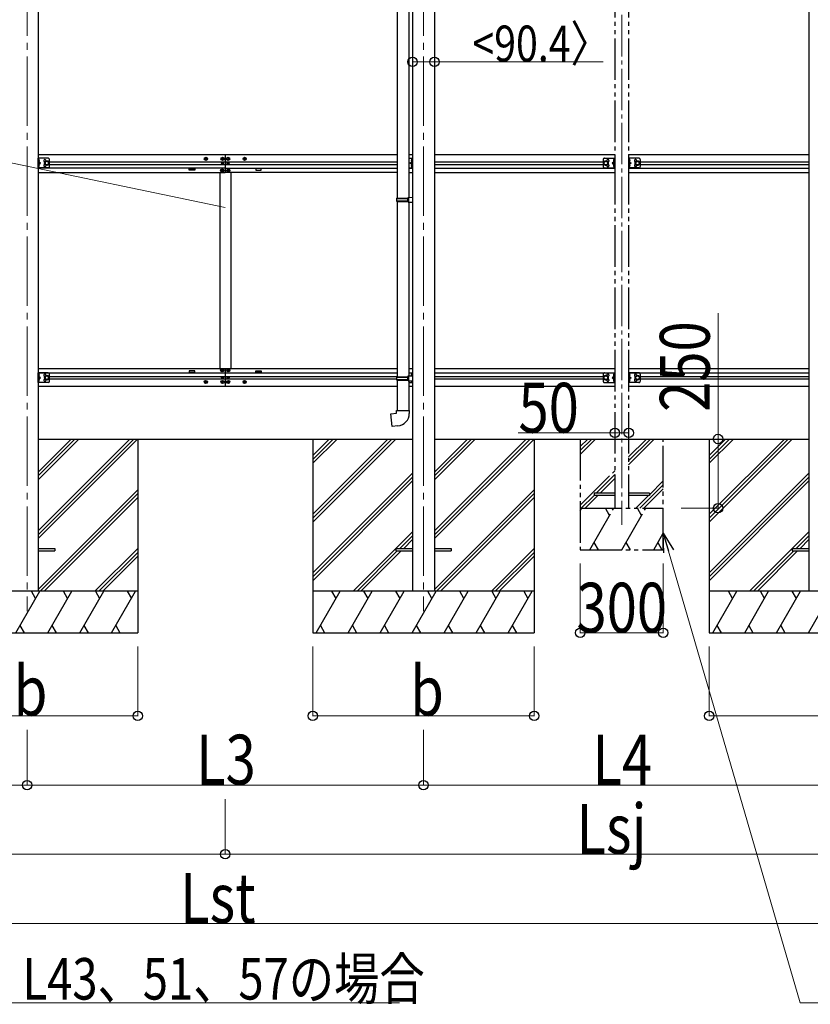
# Model space of a CAD drawing. Units: millimetres. Extents: x 0 to 33640, y 0 to 23760.
# Drawn here: x 15851 to 18707, y 3586 to 7143 of the extents above; entities that cross this region are included whole.
import ezdxf

# ---------------------------------------------------------------- set-up
doc = ezdxf.new("R2010")
doc.units = ezdxf.units.MM
for name, pattern in [('YCENTER_1', [13, 10, -1, 1, -1]), ('YDIVIDE_1', [15, 10, -1, 1, -1, 1, -1]), ('YHIDDEN_1', [4, 3, -1])]:
    doc.linetypes.add(name, pattern=pattern)
for name, color, linetype, lineweight in [('YKK_12', 2, 'Continuous', 13), ('YKK_13', 4, 'Continuous', 30), ('YKK_A1', 4, 'Continuous', 30), ('YKK_D', 6, 'Continuous', 13)]:
    doc.layers.add(name, color=color, linetype=linetype, lineweight=lineweight)
doc.styles.add('text-b', font='extslim2.shx', dxfattribs={"width": 0.8, "bigfont": 'extfont2.shx'})

msp = doc.modelspace()

# ---------------------------------------------------------------- linework, layer by layer
at = {"layer": 'YKK_12', "linetype": 'YCENTER_1', "ltscale": 25}
for p, q in [((15877.4, 7984.1), (15877.4, 5006.7)), ((17309.4, 7984.1), (17309.4, 5006.7))]:
    msp.add_line(p, q, dxfattribs=at)
at = {"layer": 'YKK_12', "linetype": 'YCENTER_1', "ltscale": 15}
msp.add_line((18025.4, 7745.2), (18025.4, 5318.3), dxfattribs=at)
at = {"layer": 'YKK_13'}
for p, q in [((17213.9, 7242.5), (17213.9, 6498.3)), ((17255.9, 7239.9), (17255.9, 6500.8)), ((16520.9, 6639.5), (16520.9, 6640.5)), ((16520.9, 6640.5), (16521.9, 6640.5)), ((16521.9, 6639.5), (16520.9, 6639.5)), ((16522.9, 6641.5), (16522.9, 6642.5)), ((16522.9, 6642.5), (16523.9, 6642.5)), ((16522.9, 6637.5), (16522.9, 6638.5)), ((16523.9, 6637.5), (16522.9, 6637.5)), ((16523.9, 6642.5), (16523.9, 6641.5)), ((16523.9, 6638.5), (16523.9, 6637.5)), ((16524.9, 6640.5), (16525.9, 6640.5)), ((16525.9, 6639.5), (16524.9, 6639.5)), ((16525.9, 6640.5), (16525.9, 6639.5)), ((16580.9, 6639.5), (16580.9, 6640.5)), ((16580.9, 6640.5), (16581.9, 6640.5)), ((16581.9, 6639.5), (16580.9, 6639.5)), ((16581.4, 6624.1), (16581.4, 6624.9)), ((16581.4, 6624.9), (16582.2, 6624.9)), ((16582.2, 6624.1), (16581.4, 6624.1)), ((16582.9, 6641.5), (16582.9, 6642.5)), ((16582.9, 6642.5), (16583.9, 6642.5)), ((16582.9, 6637.5), (16582.9, 6638.5)), ((16583.9, 6637.5), (16582.9, 6637.5)), ((16583, 6625.7), (16583, 6626.5)), ((16583, 6626.5), (16583.8, 6626.5)), ((16583, 6622.4), (16583, 6623.2)), ((16583.8, 6622.4), (16583, 6622.4)), ((16583.8, 6626.5), (16583.8, 6625.7)), ((16583.8, 6623.2), (16583.8, 6622.4)), ((16583.9, 6642.5), (16583.9, 6641.5)), ((16583.9, 6638.5), (16583.9, 6637.5)), ((16584.7, 6624.9), (16585.5, 6624.9)), ((16585.5, 6624.1), (16584.7, 6624.1)), ((16584.9, 6640.5), (16585.9, 6640.5)), ((16585.9, 6639.5), (16584.9, 6639.5)), ((16585.5, 6624.9), (16585.5, 6624.1)), ((16585.9, 6640.5), (16585.9, 6639.5)), ((16600.9, 6640.5), (16600.9, 6639.5)), ((16601.9, 6640.5), (16600.9, 6640.5)), ((16600.9, 6639.5), (16601.9, 6639.5)), ((16601.4, 6624.9), (16601.4, 6624.1)), ((16602.2, 6624.9), (16601.4, 6624.9)), ((16601.4, 6624.1), (16602.2, 6624.1)), ((16603.9, 6642.5), (16602.9, 6642.5)), ((16602.9, 6642.5), (16602.9, 6641.5)), ((16602.9, 6638.5), (16602.9, 6637.5)), ((16602.9, 6637.5), (16603.9, 6637.5)), ((16603.8, 6626.5), (16603, 6626.5)), ((16603, 6626.5), (16603, 6625.7)), ((16603, 6623.2), (16603, 6622.4)), ((16603, 6622.4), (16603.8, 6622.4)), ((16603.8, 6625.7), (16603.8, 6626.5)), ((16603.8, 6622.4), (16603.8, 6623.2)), ((16603.9, 6641.5), (16603.9, 6642.5)), ((16603.9, 6637.5), (16603.9, 6638.5)), ((16605.5, 6624.9), (16604.7, 6624.9)), ((16604.7, 6624.1), (16605.5, 6624.1)), ((16605.9, 6640.5), (16604.9, 6640.5)), ((16604.9, 6639.5), (16605.9, 6639.5)), ((16605.5, 6624.1), (16605.5, 6624.9)), ((16605.9, 6639.5), (16605.9, 6640.5)), ((16660.9, 6640.5), (16660.9, 6639.5)), ((16661.9, 6640.5), (16660.9, 6640.5)), ((16660.9, 6639.5), (16661.9, 6639.5)), ((16663.9, 6642.5), (16662.9, 6642.5)), ((16662.9, 6642.5), (16662.9, 6641.5)), ((16662.9, 6638.5), (16662.9, 6637.5)), ((16662.9, 6637.5), (16663.9, 6637.5)), ((16663.9, 6641.5), (16663.9, 6642.5)), ((16663.9, 6637.5), (16663.9, 6638.5)), ((16665.9, 6640.5), (16664.9, 6640.5)), ((16664.9, 6639.5), (16665.9, 6639.5)), ((16665.9, 6639.5), (16665.9, 6640.5)), ((16579.9, 6598), (16579.9, 6597)), ((16580.9, 6598), (16579.9, 6598)), ((16579.9, 6597), (16580.9, 6597)), ((16582.9, 6600), (16581.9, 6600)), ((16581.9, 6600), (16581.9, 6599)), ((16581.9, 6596), (16581.9, 6595)), ((16581.9, 6595), (16582.9, 6595)), ((16582.9, 6599), (16582.9, 6600)), ((16582.9, 6595), (16582.9, 6596)), ((16584.9, 6598), (16583.9, 6598)), ((16583.9, 6597), (16584.9, 6597)), ((16584.9, 6597), (16584.9, 6598)), ((16601.9, 6597), (16601.9, 6598)), ((16601.9, 6598), (16602.9, 6598)), ((16602.9, 6597), (16601.9, 6597)), ((16603.9, 6599), (16603.9, 6600)), ((16603.9, 6600), (16604.9, 6600)), ((16603.9, 6595), (16603.9, 6596)), ((16604.9, 6595), (16603.9, 6595)), ((16604.9, 6600), (16604.9, 6599)), ((16604.9, 6596), (16604.9, 6595)), ((16605.9, 6598), (16606.9, 6598)), ((16606.9, 6597), (16605.9, 6597)), ((16606.9, 6598), (16606.9, 6597)), ((17211.9, 6496.3), (17212.9, 6498.3)), ((17211.9, 6496.3), (17255.9, 6496.3)), ((17211.9, 6496.3), (17211.9, 6488.3)), ((17211.9, 6488.3), (17255.9, 6488.3)), ((17211.9, 6488.3), (17212.9, 6486.3)), ((17212.9, 6498.3), (17255.9, 6498.3)), ((17212.9, 6486.3), (17255.9, 6486.3)), ((17213.9, 6486.3), (17213.9, 5853.1)), ((17251.4, 6496.3), (17251, 6498.3)), ((17251.4, 6488.3), (17251, 6486.3)), ((17251.4, 6496.3), (17251.4, 6488.3)), ((17253.9, 6500.8), (17269.9, 6501.3)), ((17253.9, 6498.8), (17253.9, 6500.8)), ((17253.9, 6498.8), (17255.9, 6498.8)), ((17253.9, 6485.8), (17255.9, 6485.8)), ((17253.9, 6483.8), (17253.9, 6485.8)), ((17253.9, 6483.8), (17269.9, 6483.3)), ((17255.9, 6485.8), (17255.9, 6498.8)), ((17255.9, 6483.7), (17255.9, 5855.7)), ((17269.9, 6501.3), (17269.9, 6483.3)), ((16579.9, 5876), (16579.9, 5877)), ((16579.9, 5877), (16580.9, 5877)), ((16580.9, 5876), (16579.9, 5876)), ((16581.9, 5878), (16581.9, 5879)), ((16581.9, 5879), (16582.9, 5879)), ((16581.9, 5874), (16581.9, 5875)), ((16582.9, 5874), (16581.9, 5874)), ((16582.9, 5879), (16582.9, 5878)), ((16582.9, 5875), (16582.9, 5874)), ((16583.9, 5877), (16584.9, 5877)), ((16584.9, 5876), (16583.9, 5876)), ((16584.9, 5877), (16584.9, 5876)), ((16601.9, 5877), (16601.9, 5876)), ((16602.9, 5877), (16601.9, 5877)), ((16601.9, 5876), (16602.9, 5876)), ((16604.9, 5879), (16603.9, 5879)), ((16603.9, 5879), (16603.9, 5878)), ((16603.9, 5875), (16603.9, 5874)), ((16603.9, 5874), (16604.9, 5874)), ((16604.9, 5878), (16604.9, 5879)), ((16604.9, 5874), (16604.9, 5875)), ((16606.9, 5877), (16605.9, 5877)), ((16605.9, 5876), (16606.9, 5876)), ((16606.9, 5876), (16606.9, 5877)), ((16520.9, 5834.5), (16520.9, 5833.5)), ((16521.9, 5834.5), (16520.9, 5834.5)), ((16520.9, 5833.5), (16521.9, 5833.5)), ((16523.9, 5836.5), (16522.9, 5836.5)), ((16522.9, 5836.5), (16522.9, 5835.5)), ((16523.9, 5835.5), (16523.9, 5836.5)), ((16525.9, 5834.5), (16524.9, 5834.5)), ((16524.9, 5833.5), (16525.9, 5833.5)), ((16525.9, 5833.5), (16525.9, 5834.5)), ((16580.9, 5834.5), (16580.9, 5833.5)), ((16581.9, 5834.5), (16580.9, 5834.5)), ((16580.9, 5833.5), (16581.9, 5833.5)), ((16581.4, 5849.9), (16581.4, 5849.1)), ((16582.2, 5849.9), (16581.4, 5849.9)), ((16581.4, 5849.1), (16582.2, 5849.1)), ((16583.9, 5836.5), (16582.9, 5836.5)), ((16582.9, 5836.5), (16582.9, 5835.5)), ((16583.8, 5851.5), (16583, 5851.5)), ((16583, 5851.5), (16583, 5850.7)), ((16583, 5848.2), (16583, 5847.4)), ((16583, 5847.4), (16583.8, 5847.4)), ((16583.8, 5850.7), (16583.8, 5851.5)), ((16583.8, 5847.4), (16583.8, 5848.2)), ((16583.9, 5835.5), (16583.9, 5836.5)), ((16585.5, 5849.9), (16584.7, 5849.9)), ((16584.7, 5849.1), (16585.5, 5849.1)), ((16585.9, 5834.5), (16584.9, 5834.5)), ((16584.9, 5833.5), (16585.9, 5833.5)), ((16585.5, 5849.1), (16585.5, 5849.9)), ((16585.9, 5833.5), (16585.9, 5834.5)), ((16600.9, 5833.5), (16600.9, 5834.5)), ((16600.9, 5834.5), (16601.9, 5834.5)), ((16601.9, 5833.5), (16600.9, 5833.5)), ((16601.4, 5849.1), (16601.4, 5849.9)), ((16601.4, 5849.9), (16602.2, 5849.9)), ((16602.2, 5849.1), (16601.4, 5849.1)), ((16602.9, 5835.5), (16602.9, 5836.5)), ((16602.9, 5836.5), (16603.9, 5836.5)), ((16603, 5850.7), (16603, 5851.5)), ((16603, 5851.5), (16603.8, 5851.5)), ((16603, 5847.4), (16603, 5848.2)), ((16603.8, 5847.4), (16603, 5847.4)), ((16603.8, 5851.5), (16603.8, 5850.7)), ((16603.8, 5848.2), (16603.8, 5847.4)), ((16603.9, 5836.5), (16603.9, 5835.5)), ((16604.7, 5849.9), (16605.5, 5849.9)), ((16605.5, 5849.1), (16604.7, 5849.1)), ((16604.9, 5834.5), (16605.9, 5834.5)), ((16605.9, 5833.5), (16604.9, 5833.5)), ((16605.5, 5849.9), (16605.5, 5849.1)), ((16605.9, 5834.5), (16605.9, 5833.5)), ((16660.9, 5833.5), (16660.9, 5834.5)), ((16660.9, 5834.5), (16661.9, 5834.5)), ((16661.9, 5833.5), (16660.9, 5833.5)), ((16662.9, 5835.5), (16662.9, 5836.5)), ((16662.9, 5836.5), (16663.9, 5836.5)), ((16663.9, 5836.5), (16663.9, 5835.5)), ((16664.9, 5834.5), (16665.9, 5834.5)), ((16665.9, 5833.5), (16664.9, 5833.5)), ((16665.9, 5834.5), (16665.9, 5833.5)), ((17211.9, 5851.1), (17212.9, 5853.1)), ((17211.9, 5851.1), (17255.9, 5851.1)), ((17211.9, 5851.1), (17211.9, 5843.1)), ((17211.9, 5843.1), (17255.9, 5843.1)), ((17211.9, 5843.1), (17212.9, 5841.1)), ((17212.9, 5853.1), (17255.9, 5853.1)), ((17212.9, 5841.1), (17255.9, 5841.1)), ((17213.9, 5841.1), (17213.9, 5731.1)), ((17251.4, 5851.1), (17251, 5853.1)), ((17251.4, 5843.1), (17251, 5841.1)), ((17251.4, 5851.1), (17251.4, 5843.1)), ((17253.9, 5855.6), (17269.9, 5856.1)), ((17253.9, 5853.6), (17253.9, 5855.6)), ((17253.9, 5853.6), (17255.9, 5853.6)), ((17253.9, 5840.6), (17255.9, 5840.6)), ((17253.9, 5838.6), (17253.9, 5840.6)), ((17253.9, 5838.6), (17269.9, 5838.2)), ((17255.9, 5840.6), (17255.9, 5853.6)), ((17255.9, 5838.6), (17255.9, 5731.1)), ((17269.9, 5856.1), (17269.9, 5838.2)), ((16522.9, 5832.5), (16522.9, 5831.5)), ((16522.9, 5831.5), (16523.9, 5831.5)), ((16523.9, 5831.5), (16523.9, 5832.5)), ((16582.9, 5832.5), (16582.9, 5831.5)), ((16582.9, 5831.5), (16583.9, 5831.5)), ((16583.9, 5831.5), (16583.9, 5832.5)), ((16602.9, 5831.5), (16602.9, 5832.5)), ((16603.9, 5831.5), (16602.9, 5831.5)), ((16603.9, 5832.5), (16603.9, 5831.5)), ((16662.9, 5831.5), (16662.9, 5832.5)), ((16663.9, 5831.5), (16662.9, 5831.5)), ((16663.9, 5832.5), (16663.9, 5831.5)), ((17211.9, 5731.1), (17257.9, 5731.1)), ((17211.9, 5721.1), (17211.9, 5731.1)), ((17257.9, 5731.1), (17257.9, 5720.2)), ((17192, 5719.4), (17211.9, 5721.1)), ((17196, 5673.6), (17192, 5719.4)), ((17216.8, 5675.4), (17196, 5673.6))]:
    msp.add_line(p, q, dxfattribs=at)
at = {"layer": 'YKK_13', "linetype": 'Continuous', "ltscale": 20}
for p, q in [((15916.9, 6607), (15916.9, 6642)), ((15953.9, 6642), (15916.9, 6642)), ((15919.4, 6607), (15919.4, 6642)), ((15919.4, 6638.2), (15919.7, 6638.2)), ((15919.4, 6638.2), (15919.4, 6628.8)), ((15919.7, 6628.8), (15919.4, 6628.8)), ((15919.4, 6624.5), (15926.4, 6624.5)), ((15919.7, 6620.2), (15919.4, 6620.2)), ((15919.4, 6610.8), (15919.4, 6620.2)), ((15919.7, 6638.2), (15919.7, 6628.8)), ((15919.7, 6610.8), (15919.7, 6620.2)), ((15926.4, 6624.5), (15920, 6629.1)), ((15920, 6619.9), (15926.4, 6624.5)), ((15948.9, 6632), (15942.4, 6628.2)), ((15942.4, 6628.2), (15942.4, 6620.7)), ((15942.4, 6620.7), (15948.9, 6617)), ((15955.4, 6628.2), (15948.9, 6632)), ((15948.9, 6617), (15955.4, 6620.7)), ((15955.4, 6620.7), (15955.4, 6628.2)), ((15958.9, 6612), (15958.9, 6637)), ((17255.9, 6642), (17269.9, 6642)), ((17260.4, 6624.5), (17266.8, 6629.1)), ((17266.8, 6619.9), (17260.4, 6624.5)), ((17267.4, 6624.5), (17260.4, 6624.5)), ((17267.4, 6638.2), (17267.1, 6638.2)), ((17267.1, 6638.2), (17267.1, 6628.8)), ((17267.1, 6628.8), (17267.4, 6628.8)), ((17267.1, 6620.2), (17267.4, 6620.2)), ((17267.1, 6610.8), (17267.1, 6620.2)), ((17267.4, 6607), (17267.4, 6642)), ((17267.4, 6638.2), (17267.4, 6628.8)), ((17267.4, 6610.8), (17267.4, 6620.2)), ((17269.9, 6607), (17269.9, 6642)), ((15953.9, 6607), (15916.9, 6607)), ((15919.4, 6610.8), (15919.7, 6610.8)), ((17255.9, 6607), (17269.9, 6607)), ((17267.4, 6610.8), (17267.1, 6610.8)), ((15916.9, 5832), (15916.9, 5867)), ((15953.9, 5867), (15916.9, 5867)), ((15919.4, 5832), (15919.4, 5867)), ((15919.4, 5863.2), (15919.7, 5863.2)), ((15919.4, 5863.2), (15919.4, 5853.8)), ((15919.7, 5853.8), (15919.4, 5853.8)), ((15919.4, 5849.5), (15926.4, 5849.5)), ((15919.7, 5845.2), (15919.4, 5845.2)), ((15919.4, 5835.8), (15919.4, 5845.2)), ((15919.4, 5835.8), (15919.7, 5835.8)), ((15919.7, 5863.2), (15919.7, 5853.8)), ((15919.7, 5835.8), (15919.7, 5845.2)), ((15926.4, 5849.5), (15920, 5854.1)), ((15920, 5844.9), (15926.4, 5849.5)), ((15948.9, 5857), (15942.4, 5853.2)), ((15942.4, 5853.2), (15942.4, 5845.7)), ((15942.4, 5845.7), (15948.9, 5842)), ((15955.4, 5853.2), (15948.9, 5857)), ((15948.9, 5842), (15955.4, 5845.7)), ((15955.4, 5845.7), (15955.4, 5853.2)), ((15958.9, 5837), (15958.9, 5862)), ((17255.9, 5867), (17269.9, 5867)), ((17267.4, 5863.2), (17267.1, 5863.2)), ((17267.1, 5863.2), (17267.1, 5856)), ((17267.1, 5835.8), (17267.1, 5838.2)), ((17267.4, 5835.8), (17267.1, 5835.8)), ((17267.4, 5867), (17267.4, 5856)), ((17267.4, 5863.2), (17267.4, 5856)), ((17267.4, 5832), (17267.4, 5838.2)), ((17267.4, 5835.8), (17267.4, 5838.2)), ((17269.9, 5867), (17269.9, 5832)), ((15953.9, 5832), (15916.9, 5832)), ((17255.9, 5832), (17269.9, 5832))]:
    msp.add_line(p, q, dxfattribs=at)
at = {"layer": 'YKK_13', "linetype": 'YHIDDEN_1', "ltscale": 20}
for p, q in [((15919.4, 6634.6), (15918.8, 6633.5)), ((15919.4, 6632.3), (15918.8, 6633.5)), ((15919.4, 6616.6), (15918.8, 6615.5)), ((15919.4, 6614.3), (15918.8, 6615.5)), ((15921.5, 6635.6), (15919.5, 6634.6)), ((15921.5, 6631.3), (15919.5, 6632.3)), ((15921.5, 6617.6), (15919.5, 6616.6)), ((17265.3, 6635.6), (17267.3, 6634.6)), ((17265.3, 6631.3), (17267.3, 6632.3)), ((17265.3, 6617.6), (17267.3, 6616.6)), ((17267.4, 6634.6), (17268, 6633.5)), ((17267.4, 6632.3), (17268, 6633.5)), ((17267.4, 6616.6), (17268, 6615.5)), ((17267.4, 6614.3), (17268, 6615.5)), ((15921.5, 6613.3), (15919.5, 6614.3)), ((17265.3, 6613.3), (17267.3, 6614.3)), ((15919.4, 5859.6), (15918.8, 5858.5)), ((15919.4, 5857.3), (15918.8, 5858.5)), ((15919.4, 5841.6), (15918.8, 5840.5)), ((15919.4, 5839.3), (15918.8, 5840.5)), ((15921.5, 5860.6), (15919.5, 5859.6)), ((15921.5, 5856.3), (15919.5, 5857.3)), ((15921.5, 5842.6), (15919.5, 5841.6)), ((15921.5, 5838.3), (15919.5, 5839.3)), ((17265.3, 5860.6), (17267.3, 5859.6)), ((17265.3, 5856.3), (17267.3, 5857.3)), ((17267.4, 5859.6), (17268, 5858.5)), ((17267.4, 5857.3), (17268, 5858.5))]:
    msp.add_line(p, q, dxfattribs=at)
at = {"layer": 'YKK_13', "linetype": 'YDIVIDE_1', "ltscale": 15}
for p, q in [((17958.4, 6637), (17958.4, 6612)), ((17968.4, 6632), (17961.9, 6628.2)), ((17961.9, 6620.7), (17968.4, 6617)), ((17963.4, 6642), (18000.4, 6642)), ((17974.9, 6628.2), (17968.4, 6632)), ((17968.4, 6617), (17974.9, 6620.7)), ((17974.9, 6620.7), (17974.9, 6628.2)), ((17997.3, 6629.1), (17990.9, 6624.5)), ((17990.9, 6624.5), (17997.3, 6619.9)), ((17997.9, 6624.5), (17990.9, 6624.5)), ((17995.8, 6635.6), (17997.8, 6634.6)), ((17995.8, 6631.3), (17997.8, 6632.3)), ((17995.8, 6617.6), (17997.8, 6616.6)), ((17997.9, 6638.2), (17997.6, 6638.2)), ((17997.6, 6638.2), (17997.6, 6628.8)), ((17997.6, 6628.8), (17997.9, 6628.8)), ((17997.6, 6620.2), (17997.9, 6620.2)), ((17997.6, 6610.8), (17997.6, 6620.2)), ((17997.9, 6642), (17997.9, 6607)), ((17997.9, 6638.2), (17997.9, 6628.8)), ((17997.9, 6634.6), (17998.5, 6633.5)), ((17997.9, 6632.3), (17998.5, 6633.5)), ((17997.9, 6610.8), (17997.9, 6620.2)), ((17997.9, 6616.6), (17998.5, 6615.5)), ((17997.9, 6614.3), (17998.5, 6615.5)), ((18000.4, 6642), (18000.4, 6607)), ((18050.4, 6642), (18050.4, 6607)), ((18087.4, 6642), (18050.4, 6642)), ((18052.9, 6634.6), (18052.3, 6633.5)), ((18052.9, 6632.3), (18052.3, 6633.5)), ((18052.9, 6616.6), (18052.3, 6615.5)), ((18052.9, 6614.3), (18052.3, 6615.5)), ((18052.9, 6642), (18052.9, 6607)), ((18052.9, 6638.2), (18053.2, 6638.2)), ((18052.9, 6638.2), (18052.9, 6628.8)), ((18053.2, 6628.8), (18052.9, 6628.8)), ((18052.9, 6624.5), (18059.9, 6624.5)), ((18053.2, 6620.2), (18052.9, 6620.2)), ((18052.9, 6610.8), (18052.9, 6620.2)), ((18055, 6635.6), (18053, 6634.6)), ((18055, 6631.3), (18053, 6632.3)), ((18055, 6617.6), (18053, 6616.6)), ((18053.2, 6638.2), (18053.2, 6628.8)), ((18053.2, 6610.8), (18053.2, 6620.2)), ((18053.5, 6629.1), (18059.9, 6624.5)), ((18059.9, 6624.5), (18053.5, 6619.9)), ((18075.9, 6628.2), (18082.4, 6632)), ((18075.9, 6620.7), (18075.9, 6628.2)), ((18082.4, 6617), (18075.9, 6620.7)), ((18082.4, 6632), (18088.9, 6628.2)), ((18088.9, 6620.7), (18082.4, 6617)), ((18092.4, 6637), (18092.4, 6612)), ((17963.4, 6607), (18000.4, 6607)), ((17995.8, 6613.3), (17997.8, 6614.3)), ((17997.9, 6610.8), (17997.6, 6610.8)), ((18087.4, 6607), (18050.4, 6607)), ((18052.9, 6610.8), (18053.2, 6610.8)), ((18055, 6613.3), (18053, 6614.3)), ((17958.4, 5862), (17958.4, 5837)), ((17968.4, 5857), (17961.9, 5853.2)), ((17961.9, 5845.7), (17968.4, 5842)), ((17963.4, 5867), (18000.4, 5867)), ((17974.9, 5853.2), (17968.4, 5857)), ((17968.4, 5842), (17974.9, 5845.7)), ((17974.9, 5845.7), (17974.9, 5853.2)), ((17997.3, 5854.1), (17990.9, 5849.5)), ((17990.9, 5849.5), (17997.3, 5844.9)), ((17997.9, 5849.5), (17990.9, 5849.5)), ((17995.8, 5860.6), (17997.8, 5859.6)), ((17995.8, 5856.3), (17997.8, 5857.3)), ((17995.8, 5842.6), (17997.8, 5841.6)), ((17995.8, 5838.3), (17997.8, 5839.3)), ((17997.9, 5863.2), (17997.6, 5863.2)), ((17997.6, 5863.2), (17997.6, 5853.8)), ((17997.6, 5853.8), (17997.9, 5853.8)), ((17997.6, 5845.2), (17997.9, 5845.2)), ((17997.6, 5835.8), (17997.6, 5845.2)), ((17997.9, 5835.8), (17997.6, 5835.8)), ((17997.9, 5867), (17997.9, 5832)), ((17997.9, 5863.2), (17997.9, 5853.8)), ((17997.9, 5859.6), (17998.5, 5858.5)), ((17997.9, 5857.3), (17998.5, 5858.5)), ((17997.9, 5835.8), (17997.9, 5845.2)), ((17997.9, 5841.6), (17998.5, 5840.5)), ((17997.9, 5839.3), (17998.5, 5840.5)), ((18000.4, 5867), (18000.4, 5832)), ((18050.4, 5867), (18050.4, 5832)), ((18087.4, 5867), (18050.4, 5867)), ((18052.9, 5859.6), (18052.3, 5858.5)), ((18052.9, 5857.3), (18052.3, 5858.5)), ((18052.9, 5841.6), (18052.3, 5840.5)), ((18052.9, 5839.3), (18052.3, 5840.5)), ((18052.9, 5867), (18052.9, 5832)), ((18052.9, 5863.2), (18053.2, 5863.2)), ((18052.9, 5863.2), (18052.9, 5853.8)), ((18053.2, 5853.8), (18052.9, 5853.8)), ((18052.9, 5849.5), (18059.9, 5849.5)), ((18053.2, 5845.2), (18052.9, 5845.2)), ((18052.9, 5835.8), (18052.9, 5845.2)), ((18052.9, 5835.8), (18053.2, 5835.8)), ((18055, 5860.6), (18053, 5859.6)), ((18055, 5856.3), (18053, 5857.3)), ((18055, 5842.6), (18053, 5841.6)), ((18055, 5838.3), (18053, 5839.3)), ((18053.2, 5863.2), (18053.2, 5853.8)), ((18053.2, 5835.8), (18053.2, 5845.2)), ((18053.5, 5854.1), (18059.9, 5849.5)), ((18059.9, 5849.5), (18053.5, 5844.9)), ((18075.9, 5853.2), (18082.4, 5857)), ((18075.9, 5845.7), (18075.9, 5853.2)), ((18082.4, 5842), (18075.9, 5845.7)), ((18082.4, 5857), (18088.9, 5853.2)), ((18088.9, 5845.7), (18082.4, 5842)), ((18092.4, 5862), (18092.4, 5837)), ((17963.4, 5832), (18000.4, 5832)), ((18087.4, 5832), (18050.4, 5832)), ((17925.4, 5432.5), (17925.4, 5423.5)), ((18000.4, 5432.5), (17925.4, 5432.5)), ((18000.4, 5423.5), (17925.4, 5423.5)), ((18125.4, 5432.5), (18050.4, 5432.5)), ((18125.4, 5423.5), (18050.4, 5423.5)), ((18125.4, 5432.5), (18125.4, 5423.5))]:
    msp.add_line(p, q, dxfattribs=at)
at = {"layer": 'YKK_13', "ltscale": 25}
for p, q in [((15916.9, 5232.5), (15977.4, 5232.5)), ((15977.4, 5232.5), (15977.4, 5223.5)), ((17209.4, 5232.5), (17209.4, 5223.5)), ((17209.4, 5232.5), (17269.9, 5232.5)), ((17348.9, 5232.5), (17409.4, 5232.5)), ((17409.4, 5232.5), (17409.4, 5223.5)), ((18641.4, 5232.5), (18641.4, 5223.5)), ((18641.4, 5232.5), (18701.9, 5232.5)), ((15916.9, 5223.5), (15977.4, 5223.5)), ((17209.4, 5223.5), (17269.9, 5223.5)), ((17348.9, 5223.5), (17409.4, 5223.5)), ((18641.4, 5223.5), (18701.9, 5223.5))]:
    msp.add_line(p, q, dxfattribs=at)
at = {"layer": 'YKK_13', "linetype": 'Continuous', "ltscale": 20}
for centre, radius in [((15948.9, 6624.5), 8.5), ((15948.9, 6624.5), 7.5), ((15948.9, 6624.5), 6.5), ((15948.9, 5849.5), 8.5), ((15948.9, 5849.5), 7.5), ((15948.9, 5849.5), 6.5)]:
    msp.add_circle(centre, radius, dxfattribs=at)
at = {"layer": 'YKK_13'}
for centre, radius in [((16523.4, 6640), 5.9), ((16583.4, 6640), 5.9), ((16583.4, 6624.5), 3.75), ((16603.4, 6640), 5.9), ((16603.4, 6624.5), 3.75), ((16663.4, 6640), 5.9), ((16582.4, 6597.5), 5.9), ((16604.4, 6597.5), 5.9), ((16582.4, 5876.5), 5.9), ((16604.4, 5876.5), 5.9), ((16523.4, 5834), 5.9), ((16583.4, 5834), 5.9), ((16583.4, 5849.5), 3.75), ((16603.4, 5834), 5.9), ((16603.4, 5849.5), 3.75), ((16663.4, 5834), 5.9)]:
    msp.add_circle(centre, radius, dxfattribs=at)
at = {"layer": 'YKK_13', "linetype": 'YDIVIDE_1', "ltscale": 15}
for centre, radius in [((17968.4, 6624.5), 8.5), ((17968.4, 6624.5), 7.5), ((17968.4, 6624.5), 6.5), ((18082.4, 6624.5), 8.5), ((18082.4, 6624.5), 7.5), ((18082.4, 6624.5), 6.5), ((17968.4, 5849.5), 8.5), ((17968.4, 5849.5), 7.5), ((17968.4, 5849.5), 6.5), ((18082.4, 5849.5), 8.5), ((18082.4, 5849.5), 7.5), ((18082.4, 5849.5), 6.5)]:
    msp.add_circle(centre, radius, dxfattribs=at)
at = {"layer": 'YKK_13', "linetype": 'Continuous', "ltscale": 20}
for centre, radius, start, end in [((15915.8, 6633.5), 6.1, 309.6019, 50.3981), ((15915.8, 6615.5), 6.1, 309.6019, 50.3981), ((15941.9, 6633), 4.25, 353.7057, 265.2392), ((15941.9, 6616), 4.25, 94.7608, 6.2943), ((15953.9, 6637), 5, 0, 90), ((17271, 6633.5), 6.1, 129.6019, 230.3981), ((17271, 6615.5), 6.1, 129.6019, 230.3981), ((15953.9, 6612), 5, 270, 0), ((15915.8, 5858.5), 6.1, 309.6019, 50.3981), ((15915.8, 5840.5), 6.1, 309.6019, 50.3981), ((15941.9, 5858), 4.25, 353.7057, 265.2392), ((15941.9, 5841), 4.25, 94.7608, 6.2943), ((15953.9, 5862), 5, 0, 90), ((15953.9, 5837), 5, 270, 0), ((17271, 5858.5), 6.1, 129.6019, 204.3311), ((17271, 5840.5), 6.1, 201.0216, 230.3981)]:
    msp.add_arc(centre, radius, start, end, dxfattribs=at)
at = {"layer": 'YKK_13'}
for centre, radius, start, end in [((16521.9, 6641.5), 1, 270, 0), ((16521.9, 6638.5), 1, 0, 90), ((16524.9, 6641.5), 1, 180, 270), ((16524.9, 6638.5), 1, 90, 180), ((16581.9, 6641.5), 1, 270, 0), ((16581.9, 6638.5), 1, 0, 90), ((16582.2, 6625.7), 0.82, 270, 0), ((16582.2, 6623.2), 0.82, 0, 90), ((16584.7, 6625.7), 0.82, 180, 270), ((16584.7, 6623.2), 0.82, 90, 180), ((16584.9, 6641.5), 1, 180, 270), ((16584.9, 6638.5), 1, 90, 180), ((16601.9, 6641.5), 1, 270, 0), ((16601.9, 6638.5), 1, 0, 90), ((16602.2, 6625.7), 0.82, 270, 0), ((16602.2, 6623.2), 0.82, 0, 90), ((16604.7, 6625.7), 0.82, 180, 270), ((16604.7, 6623.2), 0.82, 90, 180), ((16604.9, 6641.5), 1, 180, 270), ((16604.9, 6638.5), 1, 90, 180), ((16661.9, 6641.5), 1, 270, 0), ((16661.9, 6638.5), 1, 0, 90), ((16664.9, 6641.5), 1, 180, 270), ((16664.9, 6638.5), 1, 90, 180), ((16580.9, 6599), 1, 270, 0), ((16580.9, 6596), 1, 0, 90), ((16583.9, 6599), 1, 180, 270), ((16583.9, 6596), 1, 90, 180), ((16602.9, 6599), 1, 270, 0), ((16602.9, 6596), 1, 0, 90), ((16605.9, 6599), 1, 180, 270), ((16605.9, 6596), 1, 90, 180), ((16580.9, 5878), 1, 270, 0), ((16580.9, 5875), 1, 0, 90), ((16583.9, 5878), 1, 180, 270), ((16583.9, 5875), 1, 90, 180), ((16602.9, 5878), 1, 270, 0), ((16602.9, 5875), 1, 0, 90), ((16605.9, 5878), 1, 180, 270), ((16605.9, 5875), 1, 90, 180), ((16521.9, 5835.5), 1, 270, 0), ((16521.9, 5832.5), 1, 0, 90), ((16524.9, 5835.5), 1, 180, 270), ((16524.9, 5832.5), 1, 90, 180), ((16581.9, 5835.5), 1, 270, 0), ((16581.9, 5832.5), 1, 0, 90), ((16582.2, 5850.7), 0.82, 270, 0), ((16582.2, 5848.2), 0.82, 0, 90), ((16584.7, 5850.7), 0.82, 180, 270), ((16584.7, 5848.2), 0.82, 90, 180), ((16584.9, 5835.5), 1, 180, 270), ((16584.9, 5832.5), 1, 90, 180), ((16601.9, 5835.5), 1, 270, 0), ((16601.9, 5832.5), 1, 0, 90), ((16602.2, 5850.7), 0.82, 270, 0), ((16602.2, 5848.2), 0.82, 0, 90), ((16604.7, 5850.7), 0.82, 180, 270), ((16604.7, 5848.2), 0.82, 90, 180), ((16604.9, 5835.5), 1, 180, 270), ((16604.9, 5832.5), 1, 90, 180), ((16661.9, 5835.5), 1, 270, 0), ((16661.9, 5832.5), 1, 0, 90), ((16664.9, 5835.5), 1, 180, 270), ((16664.9, 5832.5), 1, 90, 180), ((17212.9, 5720.2), 45, 275, 0)]:
    msp.add_arc(centre, radius, start, end, dxfattribs=at)
at = {"layer": 'YKK_13', "linetype": 'YDIVIDE_1', "ltscale": 15}
for centre, radius, start, end in [((17963.4, 6637), 5, 90.0002, 180.0002), ((17975.4, 6633), 4.25, 274.761, 186.2945), ((17975.4, 6616), 4.25, 173.7059, 85.2395), ((18001.5, 6633.5), 6.1, 129.6021, 230.3983), ((18001.5, 6615.5), 6.1, 129.6021, 230.3983), ((18049.3, 6633.5), 6.1, 309.6019, 50.3981), ((18049.3, 6615.5), 6.1, 309.6019, 50.3981), ((18075.4, 6633), 4.25, 353.7057, 265.2392), ((18075.4, 6616), 4.25, 94.7608, 6.2943), ((18087.4, 6637), 5, 0, 90), ((17963.4, 6612), 5, 180.0002, 270.0002), ((18087.4, 6612), 5, 270, 0), ((17963.4, 5862), 5, 90.0002, 180.0002), ((17963.4, 5837), 5, 180.0002, 270.0002), ((17975.4, 5858), 4.25, 274.761, 186.2945), ((17975.4, 5841), 4.25, 173.7059, 85.2395), ((18001.5, 5858.5), 6.1, 129.6021, 230.3983), ((18001.5, 5840.5), 6.1, 129.6021, 230.3983), ((18049.3, 5858.5), 6.1, 309.6019, 50.3981), ((18049.3, 5840.5), 6.1, 309.6019, 50.3981), ((18075.4, 5858), 4.25, 353.7057, 265.2392), ((18075.4, 5841), 4.25, 94.7608, 6.2943), ((18087.4, 5862), 5, 0, 90), ((18087.4, 5837), 5, 270, 0)]:
    msp.add_arc(centre, radius, start, end, dxfattribs=at)
at = {"layer": 'YKK_A1', "ltscale": 20}
for p, q in [((15916.9, 7554.4), (15916.9, 5078)), ((17269.9, 7554.4), (17269.9, 5078)), ((17348.9, 7554.4), (17348.9, 5078)), ((18701.9, 7554.4), (18701.9, 5078)), ((16593.4, 6655), (16593.4, 6591)), ((16593.4, 6655), (16593.4, 6591)), ((16593.4, 5883), (16593.4, 5819)), ((16593.4, 5883), (16593.4, 5819))]:
    msp.add_line(p, q, dxfattribs=at)
at = {"layer": 'YKK_A1', "linetype": 'YDIVIDE_1', "ltscale": 15}
for p, q in [((18000.4, 7525.1), (18000.4, 5378)), ((18050.4, 7525.1), (18050.4, 5378)), ((17875.4, 5628), (17875.4, 5228)), ((17875.4, 5600.6), (17902.8, 5628)), ((17875.4, 5586.5), (17916.9, 5628)), ((17875.4, 5572.3), (17931.1, 5628)), ((18050.4, 5535.2), (18143.2, 5628)), ((18050.4, 5549.4), (18129, 5628)), ((18050.4, 5563.5), (18114.9, 5628)), ((18175.4, 5228), (18175.4, 5628)), ((17875.4, 5388.5), (18000.4, 5513.5)), ((17933.5, 5432.5), (18000.4, 5499.4)), ((17947.7, 5432.5), (18000.4, 5485.2)), ((18091.2, 5378), (18175.4, 5462.2)), ((18105.3, 5378), (18175.4, 5448.1)), ((18125.4, 5426.4), (18175.4, 5476.4)), ((17879, 5378), (17925.4, 5424.4)), ((17893.2, 5378), (17938.7, 5423.5)), ((18077, 5378), (18122.5, 5423.5)), ((17875.4, 5368.2), (17881.1, 5378)), ((17875.4, 5378), (18175.4, 5378)), ((17910, 5228), (17996.6, 5378)), ((17981.6, 5352), (17966.6, 5378)), ((18025.4, 5228), (18112, 5378)), ((18097, 5352), (18082, 5378)), ((18140.9, 5228), (18175.4, 5287.8)), ((17875.4, 5228), (18175.4, 5228)), ((17925, 5254), (17940, 5228)), ((18040.4, 5254), (18055.4, 5228)), ((18155.9, 5254), (18170.9, 5228))]:
    msp.add_line(p, q, dxfattribs=at)
at = {"layer": 'YKK_A1', "linetype": 'Continuous', "ltscale": 20}
for p, q in [((16593.4, 6655), (15916.9, 6655)), ((17213.9, 6655), (16593.4, 6655)), ((17269.9, 6655), (17255.9, 6655)), ((18000.4, 6655), (17348.9, 6655)), ((18701.9, 6655), (18050.4, 6655)), ((15958.9, 6629), (16593.4, 6629)), ((15958.9, 6620), (16593.4, 6620)), ((16593.4, 6629), (17213.9, 6629)), ((16593.4, 6620), (17213.9, 6620)), ((17348.9, 6629), (17958.4, 6629)), ((17348.9, 6620), (17958.4, 6620)), ((18092.4, 6629), (18701.9, 6629)), ((18092.4, 6620), (18701.9, 6620)), ((16593.4, 6606.5), (15916.9, 6606.5)), ((15916.9, 6591), (16593.4, 6591)), ((16573.4, 6591), (16573.4, 5883)), ((16593.4, 6606.5), (17213.9, 6606.5)), ((17213.9, 6591), (16593.4, 6591)), ((16613.4, 6591), (16613.4, 5883)), ((17255.9, 6606.5), (17269.9, 6606.5)), ((17255.9, 6591), (17269.9, 6591)), ((17348.9, 6606.5), (18000.4, 6606.5)), ((17348.9, 6591), (18000.4, 6591)), ((18050.4, 6606.5), (18701.9, 6606.5)), ((18050.4, 6591), (18701.9, 6591)), ((15916.9, 5883), (16593.4, 5883)), ((16593.4, 5883), (17213.9, 5883)), ((17255.9, 5883), (17269.9, 5883)), ((17348.9, 5883), (18000.4, 5883)), ((18050.4, 5883), (18701.9, 5883)), ((15916.9, 5867.5), (16593.4, 5867.5)), ((15958.9, 5854), (16593.4, 5854)), ((15958.9, 5845), (16593.4, 5845)), ((16593.4, 5867.5), (17213.9, 5867.5)), ((16593.4, 5854), (17213.9, 5854)), ((16593.4, 5845), (17211.9, 5845)), ((17348.9, 5867.5), (18000.4, 5867.5)), ((17348.9, 5854), (17958.4, 5854)), ((17348.9, 5845), (17958.4, 5845)), ((18050.4, 5867.5), (18701.9, 5867.5)), ((18092.4, 5854), (18701.9, 5854)), ((18092.4, 5845), (18701.9, 5845)), ((15916.9, 5819), (16593.4, 5819)), ((16593.4, 5819), (17213.9, 5819)), ((17255.9, 5819), (17269.9, 5819)), ((17348.9, 5819), (18000.4, 5819)), ((18050.4, 5819), (18701.9, 5819))]:
    msp.add_line(p, q, dxfattribs=at)
at = {"layer": 'YKK_A1'}
for p, q in [((16463.4, 6604), (16483.4, 6604)), ((16463.4, 6599), (16463.4, 6604)), ((16483.4, 6599), (16463.4, 6599)), ((16483.4, 6604), (16483.4, 6599)), ((16723.4, 6604.5), (16703.4, 6604.5)), ((16703.4, 6604.5), (16703.4, 6599.5)), ((16703.4, 6599.5), (16723.4, 6599.5)), ((16723.4, 6599.5), (16723.4, 6604.5)), ((16483.4, 5874), (16463.4, 5874)), ((16463.4, 5874), (16463.4, 5869)), ((16463.4, 5869), (16483.4, 5869)), ((16483.4, 5869), (16483.4, 5874)), ((16703.4, 5869.5), (16703.4, 5874.5)), ((16703.4, 5874.5), (16723.4, 5874.5)), ((16723.4, 5869.5), (16703.4, 5869.5)), ((16723.4, 5874.5), (16723.4, 5869.5))]:
    msp.add_line(p, q, dxfattribs=at)
at = {"layer": 'YKK_A1', "ltscale": 25}
for p, q in [((15916.9, 5628), (17269.9, 5628)), ((16277.4, 5628), (16277.4, 4928)), ((16909.4, 5628), (16909.4, 4928)), ((17348.9, 5628), (18701.9, 5628)), ((17709.4, 5628), (17709.4, 4928)), ((18341.4, 5628), (18341.4, 4928))]:
    msp.add_line(p, q, dxfattribs=at)
at = {"layer": 'YKK_A1', "linetype": 'Continuous', "ltscale": 25}
for p, q in [((15916.9, 5268.2), (16276.7, 5628)), ((15916.9, 5296.5), (16248.4, 5628)), ((15916.9, 5282.4), (16262.5, 5628)), ((15916.9, 5480.3), (16064.6, 5628)), ((15916.9, 5494.5), (16050.4, 5628)), ((15916.9, 5508.6), (16036.3, 5628)), ((16909.4, 5356.5), (17180.9, 5628)), ((16909.4, 5342.3), (17195.1, 5628)), ((16909.4, 5328.2), (17209.2, 5628)), ((16909.4, 5568.6), (16968.8, 5628)), ((16909.4, 5554.5), (16982.9, 5628)), ((16909.4, 5540.3), (16997.1, 5628)), ((17348.9, 5268.2), (17708.7, 5628)), ((17348.9, 5296.5), (17680.4, 5628)), ((17348.9, 5282.4), (17694.5, 5628)), ((17348.9, 5480.3), (17496.6, 5628)), ((17348.9, 5494.5), (17482.4, 5628)), ((17348.9, 5508.6), (17468.3, 5628)), ((18341.4, 5356.5), (18612.9, 5628)), ((18341.4, 5342.3), (18627.1, 5628)), ((18341.4, 5328.2), (18641.2, 5628)), ((18341.4, 5568.6), (18400.8, 5628)), ((18341.4, 5554.5), (18414.9, 5628)), ((18341.4, 5540.3), (18429.1, 5628)), ((16909.4, 5144.3), (17269.9, 5504.8)), ((16909.4, 5130.2), (17269.9, 5490.7)), ((18341.4, 5144.3), (18701.9, 5504.8)), ((18341.4, 5130.2), (18701.9, 5490.7)), ((15916.9, 5084.4), (16277.4, 5444.9)), ((16909.4, 5116.1), (17269.9, 5476.6)), ((17348.9, 5084.4), (17709.4, 5444.9)), ((18341.4, 5116.1), (18701.9, 5476.6)), ((15924.7, 5078), (16277.4, 5430.7)), ((15938.8, 5078), (16277.4, 5416.6)), ((17356.7, 5078), (17709.4, 5430.7)), ((17370.8, 5078), (17709.4, 5416.6)), ((17055.2, 5078), (17269.9, 5292.7)), ((17223.8, 5232.5), (17269.9, 5278.6)), ((17238, 5232.5), (17269.9, 5264.4)), ((18487.2, 5078), (18701.9, 5292.7)), ((18655.8, 5232.5), (18701.9, 5278.6)), ((18670, 5232.5), (18701.9, 5264.4)), ((16122.7, 5078), (16277.4, 5232.7)), ((17554.7, 5078), (17709.4, 5232.7)), ((16136.8, 5078), (16277.4, 5218.6)), ((16150.9, 5078), (16277.4, 5204.5)), ((17069.3, 5078), (17214.8, 5223.5)), ((17083.5, 5078), (17229, 5223.5)), ((17568.8, 5078), (17709.4, 5218.6)), ((17582.9, 5078), (17709.4, 5204.5)), ((18501.3, 5078), (18646.8, 5223.5)), ((18515.5, 5078), (18661, 5223.5)), ((16277.4, 5078), (15477.4, 5078)), ((15836.5, 4928), (15923.1, 5078)), ((15908.1, 5052), (15893.1, 5078)), ((15952, 4928), (16038.6, 5078)), ((16023.6, 5052), (16008.6, 5078)), ((16067.5, 4928), (16154.1, 5078)), ((16124.1, 5078), (16139.1, 5052)), ((16182.9, 4928), (16269.5, 5078)), ((16239.5, 5078), (16254.5, 5052)), ((17709.4, 5078), (16909.4, 5078)), ((16922.1, 4928), (17008.7, 5078)), ((16993.7, 5052), (16978.7, 5078)), ((17037.6, 4928), (17124.2, 5078)), ((17109.2, 5052), (17094.2, 5078)), ((17153.1, 4928), (17239.7, 5078)), ((17224.7, 5052), (17209.7, 5078)), ((17268.5, 4928), (17355.1, 5078)), ((17340.1, 5052), (17325.1, 5078)), ((17384, 4928), (17470.6, 5078)), ((17455.6, 5052), (17440.6, 5078)), ((17499.5, 4928), (17586.1, 5078)), ((17556.1, 5078), (17571.1, 5052)), ((17614.9, 4928), (17701.5, 5078)), ((17671.5, 5078), (17686.5, 5052)), ((19141.4, 5078), (18341.4, 5078)), ((18354.1, 4928), (18440.7, 5078)), ((18425.7, 5052), (18410.7, 5078)), ((18469.6, 4928), (18556.2, 5078)), ((18541.2, 5052), (18526.2, 5078)), ((18585.1, 4928), (18671.7, 5078)), ((18656.7, 5052), (18641.7, 5078)), ((18700.5, 4928), (18787.1, 5078)), ((15851.5, 4954), (15866.5, 4928)), ((15967, 4954), (15982, 4928)), ((16082.5, 4954), (16097.5, 4928)), ((16197.9, 4954), (16212.9, 4928)), ((16937.1, 4954), (16952.1, 4928)), ((17052.6, 4954), (17067.6, 4928)), ((17168.1, 4954), (17183.1, 4928)), ((17283.5, 4954), (17298.5, 4928)), ((17399, 4954), (17414, 4928)), ((17514.5, 4954), (17529.5, 4928)), ((17629.9, 4954), (17644.9, 4928)), ((18369.1, 4954), (18384.1, 4928)), ((18484.6, 4954), (18499.6, 4928)), ((18600.1, 4954), (18615.1, 4928)), ((15477.4, 4928), (16277.4, 4928)), ((16909.4, 4928), (17709.4, 4928)), ((18341.4, 4928), (19141.4, 4928))]:
    msp.add_line(p, q, dxfattribs=at)
at = {"layer": 'YKK_D'}
for p, q in [((16592.8, 6464), (13563.1, 7096.3)), ((18373.3, 5628), (18373.3, 6082.4)), ((18000.6, 5650.1), (17651.8, 5650.1)), ((18050.6, 5650.1), (18000.6, 5650.1)), ((18374.4, 5628), (18372.3, 5628)), ((18373.3, 5378), (18373.3, 5628)), ((18240.7, 5378), (18374.3, 5378)), ((18194.5, 5222.5), (18670.6, 3591.9)), ((17875.4, 5178), (17875.4, 4927)), ((18175.4, 5178), (18175.4, 4927)), ((17875.4, 4928), (18175.4, 4928)), ((16277.4, 4878), (16277.4, 4627)), ((16909.4, 4878), (16909.4, 4627)), ((17709.4, 4878), (17709.4, 4627)), ((18341.4, 4878), (18341.4, 4627)), ((15477.4, 4628), (16277.4, 4628)), ((16909.4, 4628), (17709.4, 4628)), ((18341.4, 4628), (19141.4, 4628)), ((15877.4, 4578), (15877.4, 4377)), ((15877.4, 4578), (15877.4, 4377)), ((17309.4, 4578), (17309.4, 4377)), ((17309.4, 4578), (17309.4, 4377)), ((14445.4, 4378), (15877.4, 4378)), ((17309.4, 4378), (15877.4, 4378)), ((17309.4, 4378), (18741.4, 4378)), ((16593.4, 4327), (16593.4, 4127)), ((16593.4, 4327), (16593.4, 4127)), ((13729.4, 4128), (16593.4, 4128)), ((16593.4, 4128), (19457.4, 4128)), ((13909.4, 3878), (19277.4, 3878)), ((15806.6, 3591.9), (17222.3, 3591.9)), ((18670.6, 3591.9), (20086.3, 3591.9))]:
    msp.add_line(p, q, dxfattribs=at)
at = {"layer": 'YKK_D', "ltscale": 25}
for p, q in [((17269.9, 6988.9), (17269.9, 6991)), ((17269.9, 6990), (17348.9, 6990)), ((17348.9, 6988.9), (17348.9, 6991)), ((17348.9, 6990), (17959, 6990))]:
    msp.add_line(p, q, dxfattribs=at)
at = {"layer": 'YKK_D', "linetype": 'ByBlock', "lineweight": -2}
for p, q in [((18177, 5217.4), (18175.4, 5287.8)), ((18175.4, 5287.8), (18212, 5227.6)), ((18175.4, 5287.8), (18194.5, 5222.5))]:
    msp.add_line(p, q, dxfattribs=at)
for centre in [(17269.9, 6990), (17348.9, 6990), (18000.6, 5650.1), (18050.6, 5650.1), (18373.3, 5628), (18373.3, 5378), (17875.4, 4928), (18175.4, 4928), (16277.4, 4628), (16909.4, 4628), (17709.4, 4628), (18341.4, 4628), (15877.4, 4378), (15877.4, 4378), (17309.4, 4378), (17309.4, 4378), (16593.4, 4128), (16593.4, 4128)]:
    msp.add_circle(centre, 17, dxfattribs=at)

# ---------------------------------------------------------------- texts
at = {"layer": 'YKK_D', "style": 'text-b', "width": 0.8}
for s, height, p in [('<90.4〉', 130, (17486.2, 6991.3)), ('50', 180, (17652.6, 5650.9)), ('300', 180, (17862.2, 4928.8)), ('b', 180, (15829.4, 4628.8)), ('b', 180, (17261.4, 4628.8)), ('L3', 180, (16487.8, 4380)), ('L4', 180, (17919.8, 4380)), ('Lsj', 180, (17862.2, 4130)), ('Lst', 180, (16430.2, 3880)), ('L43、51、57の場合', 150, (15861.2, 3603.3))]:
    msp.add_text(s, height=height, dxfattribs=at).set_placement(p)
msp.add_text('250', height=180, rotation=90, dxfattribs=at).set_placement((18343.3, 5726))

doc.saveas('drawing.dxf')
